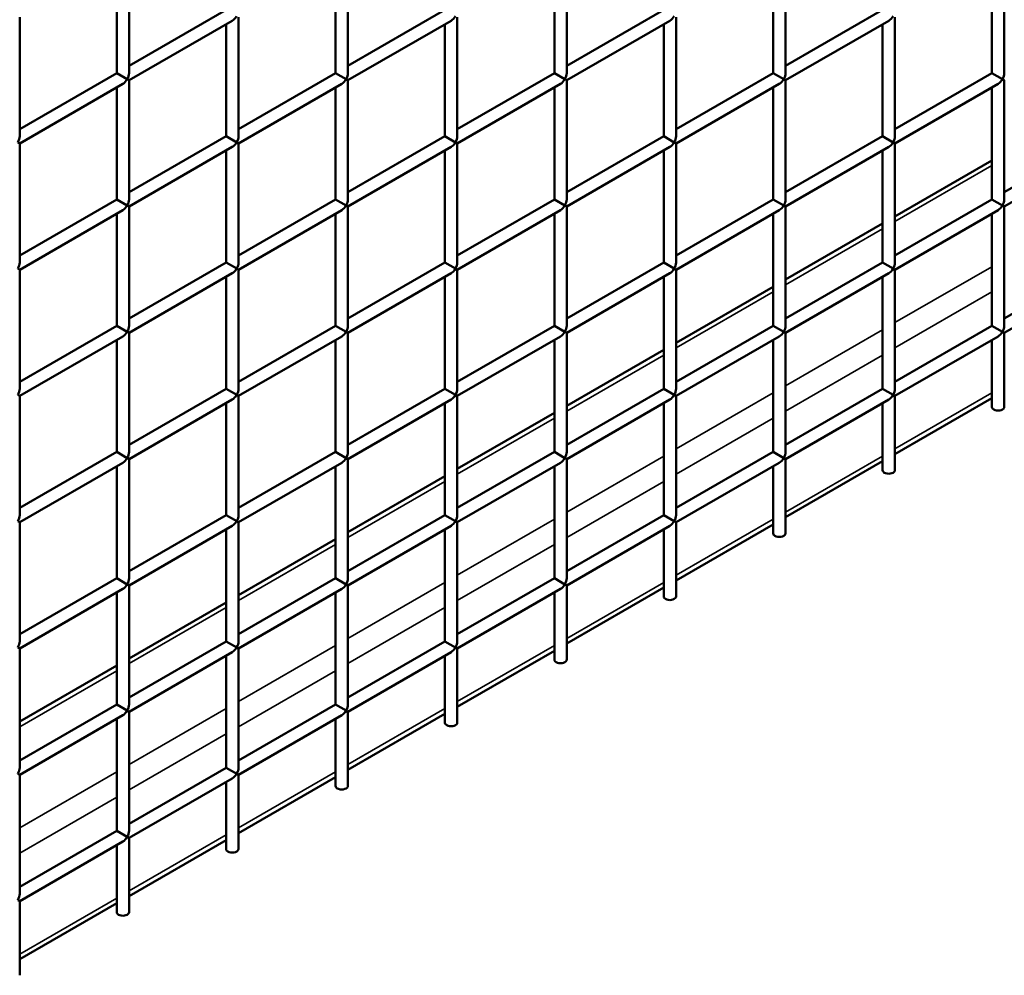
# Model space of a CAD drawing. Extents: x 4928 to 24149, y 536 to 10529.
# Drawn here: x 15279 to 15641, y 4099 to 4451 of the extents above; entities that cross this region are included whole.
import ezdxf

# ---------------------------------------------------------------- set-up
doc = ezdxf.new("R2010")
doc.units = 0
doc.layers.add('Visible (ISO)', color=7, linetype='Continuous', lineweight=50)
doc.layers.add('Visible Narrow (ISO)', color=7, linetype='Continuous', lineweight=35)

msp = doc.modelspace()

# ---------------------------------------------------------------- linework, layer by layer
at = {"layer": 'Visible (ISO)'}
for p, q in [((15315.14, 4431.07), (15315.14, 4472.23)), ((15319.68, 4431.07), (15319.68, 4474.86)), ((15395.53, 4431.07), (15395.53, 4472.23)), ((15400.07, 4431.07), (15400.07, 4474.86)), ((15475.92, 4431.07), (15475.92, 4472.23)), ((15480.46, 4431.07), (15480.46, 4474.86)), ((15556.3, 4431.07), (15556.3, 4472.23)), ((15560.85, 4431.07), (15560.85, 4474.86)), ((15636.69, 4431.07), (15636.69, 4472.23)), ((15641.24, 4431.07), (15641.24, 4474.86)), ((15319.68, 4433.7), (15355.33, 4454.28)), ((15400.07, 4433.7), (15435.72, 4454.28)), ((15480.46, 4433.7), (15516.11, 4454.28)), ((15560.85, 4433.7), (15596.5, 4454.28)), ((15279.49, 4407.87), (15279.49, 4451.65)), ((15319.68, 4428.45), (15357.6, 4450.34)), ((15359.88, 4407.87), (15359.88, 4451.65)), ((15400.07, 4428.45), (15437.99, 4450.34)), ((15440.27, 4407.87), (15440.27, 4451.65)), ((15480.46, 4428.45), (15518.38, 4450.34)), ((15520.66, 4407.87), (15520.66, 4451.65)), ((15560.85, 4428.45), (15598.77, 4450.34)), ((15601.05, 4407.87), (15601.05, 4451.65)), ((15355.33, 4407.87), (15355.33, 4449.03)), ((15435.72, 4407.87), (15435.72, 4449.03)), ((15516.11, 4407.87), (15516.11, 4449.03)), ((15596.5, 4407.87), (15596.5, 4449.03)), ((15279.49, 4410.49), (15315.14, 4431.07)), ((15315.14, 4431.07), (15319.02, 4428.83)), ((15319.68, 4428.45), (15319.02, 4428.83)), ((15319.68, 4384.66), (15319.68, 4428.45)), ((15359.88, 4410.49), (15395.53, 4431.07)), ((15395.53, 4431.07), (15399.41, 4428.83)), ((15400.07, 4428.45), (15399.41, 4428.83)), ((15400.07, 4384.66), (15400.07, 4428.45)), ((15440.27, 4410.49), (15475.92, 4431.07)), ((15475.92, 4431.07), (15479.8, 4428.83)), ((15480.46, 4428.45), (15479.8, 4428.83)), ((15480.46, 4384.66), (15480.46, 4428.45)), ((15520.66, 4410.49), (15556.3, 4431.07)), ((15556.3, 4431.07), (15560.19, 4428.83)), ((15560.85, 4428.45), (15560.19, 4428.83)), ((15560.85, 4384.66), (15560.85, 4428.45)), ((15601.05, 4410.49), (15636.69, 4431.07)), ((15636.69, 4431.07), (15640.58, 4428.83)), ((15641.24, 4428.45), (15640.58, 4428.83)), ((15641.24, 4384.66), (15641.24, 4428.45)), ((15279.49, 4405.24), (15317.41, 4427.13)), ((15315.14, 4384.66), (15315.14, 4425.82)), ((15359.88, 4405.24), (15397.8, 4427.13)), ((15395.53, 4384.66), (15395.53, 4425.82)), ((15440.27, 4405.24), (15478.19, 4427.13)), ((15475.92, 4384.66), (15475.92, 4425.82)), ((15520.66, 4405.24), (15558.58, 4427.13)), ((15556.3, 4384.66), (15556.3, 4425.82)), ((15601.05, 4405.24), (15638.97, 4427.13)), ((15636.69, 4384.66), (15636.69, 4425.82)), ((15319.68, 4387.29), (15355.33, 4407.87)), ((15355.33, 4407.87), (15359.21, 4405.62)), ((15400.07, 4387.29), (15435.72, 4407.87)), ((15435.72, 4407.87), (15439.6, 4405.62)), ((15480.46, 4387.29), (15516.11, 4407.87)), ((15516.11, 4407.87), (15519.99, 4405.62)), ((15560.85, 4387.29), (15596.5, 4407.87)), ((15596.5, 4407.87), (15600.38, 4405.62)), ((15641.24, 4387.29), (15676.89, 4407.87)), ((15279.49, 4405.24), (15278.82, 4405.62)), ((15279.49, 4361.45), (15279.49, 4405.24)), ((15319.68, 4382.03), (15357.6, 4403.93)), ((15355.33, 4361.45), (15355.33, 4402.61)), ((15359.88, 4405.24), (15359.21, 4405.62)), ((15359.88, 4361.45), (15359.88, 4405.24)), ((15400.07, 4382.03), (15437.99, 4403.93)), ((15435.72, 4361.45), (15435.72, 4402.61)), ((15440.27, 4405.24), (15439.6, 4405.62)), ((15440.27, 4361.45), (15440.27, 4405.24)), ((15480.46, 4382.03), (15518.38, 4403.93)), ((15516.11, 4361.45), (15516.11, 4402.61)), ((15520.66, 4405.24), (15519.99, 4405.62)), ((15520.66, 4361.45), (15520.66, 4405.24)), ((15560.85, 4382.03), (15598.77, 4403.93)), ((15596.5, 4361.45), (15596.5, 4402.61)), ((15601.05, 4405.24), (15600.38, 4405.62)), ((15601.05, 4361.45), (15601.05, 4405.24)), ((15641.24, 4382.03), (15679.16, 4403.93)), ((15636.69, 4398.99), (15601.05, 4378.41)), ((15279.49, 4364.08), (15315.14, 4384.66)), ((15315.14, 4384.66), (15319.02, 4382.42)), ((15359.88, 4364.08), (15395.53, 4384.66)), ((15395.53, 4384.66), (15399.41, 4382.42)), ((15440.27, 4364.08), (15475.92, 4384.66)), ((15475.92, 4384.66), (15479.8, 4382.42)), ((15520.66, 4364.08), (15556.3, 4384.66)), ((15556.3, 4384.66), (15560.19, 4382.42)), ((15601.05, 4364.08), (15636.69, 4384.66)), ((15636.69, 4384.66), (15640.58, 4382.42)), ((15319.68, 4382.03), (15319.02, 4382.42)), ((15319.68, 4338.25), (15319.68, 4382.03)), ((15400.07, 4382.03), (15399.41, 4382.42)), ((15400.07, 4338.25), (15400.07, 4382.03)), ((15480.46, 4382.03), (15479.8, 4382.42)), ((15480.46, 4338.25), (15480.46, 4382.03)), ((15560.85, 4382.03), (15560.19, 4382.42)), ((15560.85, 4338.25), (15560.85, 4382.03)), ((15641.24, 4382.03), (15640.58, 4382.42)), ((15641.24, 4338.25), (15641.24, 4382.03)), ((15279.49, 4358.83), (15317.41, 4380.72)), ((15315.14, 4338.25), (15315.14, 4379.41)), ((15359.88, 4358.83), (15397.8, 4380.72)), ((15395.53, 4338.25), (15395.53, 4379.41)), ((15440.27, 4358.83), (15478.19, 4380.72)), ((15475.92, 4338.25), (15475.92, 4379.41)), ((15520.66, 4358.83), (15558.58, 4380.72)), ((15556.3, 4338.25), (15556.3, 4379.41)), ((15601.05, 4358.83), (15638.97, 4380.72)), ((15636.69, 4338.25), (15636.69, 4379.41)), ((15596.5, 4375.79), (15560.85, 4355.21)), ((15279.49, 4358.83), (15278.82, 4359.21)), ((15319.68, 4340.87), (15355.33, 4361.45)), ((15355.33, 4361.45), (15359.21, 4359.21)), ((15359.88, 4358.83), (15359.21, 4359.21)), ((15400.07, 4340.87), (15435.72, 4361.45)), ((15435.72, 4361.45), (15439.6, 4359.21)), ((15440.27, 4358.83), (15439.6, 4359.21)), ((15480.46, 4340.87), (15516.11, 4361.45)), ((15516.11, 4361.45), (15519.99, 4359.21)), ((15520.66, 4358.83), (15519.99, 4359.21)), ((15560.85, 4340.87), (15596.5, 4361.45)), ((15596.5, 4361.45), (15600.38, 4359.21)), ((15601.05, 4358.83), (15600.38, 4359.21)), ((15641.24, 4340.87), (15676.89, 4361.45)), ((15279.49, 4315.04), (15279.49, 4358.83)), ((15319.68, 4335.62), (15357.6, 4357.51)), ((15355.33, 4315.04), (15355.33, 4356.2)), ((15359.88, 4315.04), (15359.88, 4358.83)), ((15400.07, 4335.62), (15437.99, 4357.51)), ((15435.72, 4315.04), (15435.72, 4356.2)), ((15440.27, 4315.04), (15440.27, 4358.83)), ((15480.46, 4335.62), (15518.38, 4357.51)), ((15516.11, 4315.04), (15516.11, 4356.2)), ((15520.66, 4315.04), (15520.66, 4358.83)), ((15560.85, 4335.62), (15598.77, 4357.51)), ((15596.5, 4315.04), (15596.5, 4356.2)), ((15601.05, 4315.04), (15601.05, 4358.83)), ((15641.24, 4335.62), (15679.16, 4357.51)), ((15556.3, 4352.58), (15520.66, 4332)), ((15279.49, 4317.67), (15315.14, 4338.25)), ((15315.14, 4338.25), (15319.02, 4336.01)), ((15359.88, 4317.67), (15395.53, 4338.25)), ((15395.53, 4338.25), (15399.41, 4336.01)), ((15440.27, 4317.67), (15475.92, 4338.25)), ((15475.92, 4338.25), (15479.8, 4336.01)), ((15520.66, 4317.67), (15556.3, 4338.25)), ((15556.3, 4338.25), (15560.19, 4336.01)), ((15601.05, 4317.67), (15636.69, 4338.25)), ((15636.69, 4338.25), (15640.58, 4336.01)), ((15279.49, 4312.41), (15317.41, 4334.31)), ((15319.68, 4335.62), (15319.02, 4336.01)), ((15319.68, 4291.83), (15319.68, 4335.62)), ((15359.88, 4312.41), (15397.8, 4334.31)), ((15400.07, 4335.62), (15399.41, 4336.01)), ((15400.07, 4291.83), (15400.07, 4335.62)), ((15440.27, 4312.41), (15478.19, 4334.31)), ((15480.46, 4335.62), (15479.8, 4336.01)), ((15480.46, 4291.83), (15480.46, 4335.62)), ((15520.66, 4312.41), (15558.58, 4334.31)), ((15560.85, 4335.62), (15560.19, 4336.01)), ((15560.85, 4291.83), (15560.85, 4335.62)), ((15601.05, 4312.41), (15638.97, 4334.31)), ((15641.24, 4335.62), (15640.58, 4336.01)), ((15641.24, 4308.34), (15641.24, 4335.62)), ((15315.14, 4291.83), (15315.14, 4333)), ((15395.53, 4291.83), (15395.53, 4333)), ((15475.92, 4291.83), (15475.92, 4333)), ((15556.3, 4291.83), (15556.3, 4333)), ((15636.69, 4308.34), (15636.69, 4333)), ((15516.11, 4329.37), (15480.46, 4308.79)), ((15279.49, 4312.41), (15278.82, 4312.8)), ((15279.49, 4268.63), (15279.49, 4312.41)), ((15319.68, 4294.46), (15355.33, 4315.04)), ((15355.33, 4315.04), (15359.21, 4312.8)), ((15359.88, 4312.41), (15359.21, 4312.8)), ((15359.88, 4268.63), (15359.88, 4312.41)), ((15400.07, 4294.46), (15435.72, 4315.04)), ((15435.72, 4315.04), (15439.6, 4312.8)), ((15440.27, 4312.41), (15439.6, 4312.8)), ((15440.27, 4268.63), (15440.27, 4312.41)), ((15480.46, 4294.46), (15516.11, 4315.04)), ((15516.11, 4315.04), (15519.99, 4312.8)), ((15520.66, 4312.41), (15519.99, 4312.8)), ((15520.66, 4268.63), (15520.66, 4312.41)), ((15560.85, 4294.46), (15596.5, 4315.04)), ((15596.5, 4315.04), (15600.38, 4312.8)), ((15601.05, 4312.41), (15600.38, 4312.8)), ((15601.05, 4285.14), (15601.05, 4312.41)), ((15319.68, 4289.21), (15357.6, 4311.1)), ((15355.33, 4268.63), (15355.33, 4309.79)), ((15400.07, 4289.21), (15437.99, 4311.1)), ((15435.72, 4268.63), (15435.72, 4309.79)), ((15480.46, 4289.21), (15518.38, 4311.1)), ((15516.11, 4268.63), (15516.11, 4309.79)), ((15560.85, 4289.21), (15598.77, 4311.1)), ((15596.5, 4285.14), (15596.5, 4309.79)), ((15636.69, 4311.61), (15601.05, 4291.03)), ((15475.92, 4306.17), (15440.27, 4285.59)), ((15279.49, 4271.25), (15315.14, 4291.83)), ((15315.14, 4291.83), (15319.02, 4289.59)), ((15359.88, 4271.25), (15395.53, 4291.83)), ((15395.53, 4291.83), (15399.41, 4289.59)), ((15440.27, 4271.25), (15475.92, 4291.83)), ((15475.92, 4291.83), (15479.8, 4289.59)), ((15520.66, 4271.25), (15556.3, 4291.83)), ((15556.3, 4291.83), (15560.19, 4289.59)), ((15279.49, 4266), (15317.41, 4287.9)), ((15319.68, 4289.21), (15319.02, 4289.59)), ((15319.68, 4245.42), (15319.68, 4289.21)), ((15359.88, 4266), (15397.8, 4287.9)), ((15400.07, 4289.21), (15399.41, 4289.59)), ((15400.07, 4245.42), (15400.07, 4289.21)), ((15440.27, 4266), (15478.19, 4287.9)), ((15480.46, 4289.21), (15479.8, 4289.59)), ((15480.46, 4245.42), (15480.46, 4289.21)), ((15520.66, 4266), (15558.58, 4287.9)), ((15560.85, 4289.21), (15560.19, 4289.59)), ((15560.85, 4261.93), (15560.85, 4289.21)), ((15596.5, 4288.4), (15560.85, 4267.82)), ((15315.14, 4245.42), (15315.14, 4286.58)), ((15395.53, 4245.42), (15395.53, 4286.58)), ((15475.92, 4245.42), (15475.92, 4286.58)), ((15556.3, 4261.93), (15556.3, 4286.58)), ((15435.72, 4282.96), (15400.07, 4262.38)), ((15279.49, 4266), (15278.82, 4266.39)), ((15279.49, 4222.21), (15279.49, 4266)), ((15319.68, 4248.05), (15355.33, 4268.63)), ((15355.33, 4268.63), (15359.21, 4266.39)), ((15359.88, 4266), (15359.21, 4266.39)), ((15359.88, 4222.21), (15359.88, 4266)), ((15400.07, 4248.05), (15435.72, 4268.63)), ((15435.72, 4268.63), (15439.6, 4266.39)), ((15440.27, 4266), (15439.6, 4266.39)), ((15440.27, 4222.21), (15440.27, 4266)), ((15480.46, 4248.05), (15516.11, 4268.63)), ((15516.11, 4268.63), (15519.99, 4266.39)), ((15520.66, 4266), (15519.99, 4266.39)), ((15520.66, 4238.72), (15520.66, 4266)), ((15556.3, 4265.19), (15520.66, 4244.61)), ((15319.68, 4242.8), (15357.6, 4264.69)), ((15355.33, 4222.21), (15355.33, 4263.38)), ((15400.07, 4242.8), (15437.99, 4264.69)), ((15435.72, 4222.21), (15435.72, 4263.38)), ((15480.46, 4242.8), (15518.38, 4264.69)), ((15516.11, 4238.72), (15516.11, 4263.38)), ((15395.53, 4259.76), (15359.88, 4239.17)), ((15279.49, 4224.84), (15315.14, 4245.42)), ((15315.14, 4245.42), (15319.02, 4243.18)), ((15359.88, 4224.84), (15395.53, 4245.42)), ((15395.53, 4245.42), (15399.41, 4243.18)), ((15440.27, 4224.84), (15475.92, 4245.42)), ((15475.92, 4245.42), (15479.8, 4243.18)), ((15279.49, 4219.59), (15317.41, 4241.48)), ((15315.14, 4199.01), (15315.14, 4240.17)), ((15319.68, 4242.8), (15319.02, 4243.18)), ((15319.68, 4199.01), (15319.68, 4242.8)), ((15359.88, 4219.59), (15397.8, 4241.48)), ((15395.53, 4199.01), (15395.53, 4240.17)), ((15400.07, 4242.8), (15399.41, 4243.18)), ((15400.07, 4199.01), (15400.07, 4242.8)), ((15440.27, 4219.59), (15478.19, 4241.48)), ((15475.92, 4215.52), (15475.92, 4240.17)), ((15480.46, 4242.8), (15479.8, 4243.18)), ((15480.46, 4215.52), (15480.46, 4242.8)), ((15516.11, 4241.99), (15480.46, 4221.41)), ((15355.33, 4236.55), (15319.68, 4215.97)), ((15319.68, 4201.63), (15355.33, 4222.21)), ((15355.33, 4222.21), (15359.21, 4219.97)), ((15400.07, 4201.63), (15435.72, 4222.21)), ((15435.72, 4222.21), (15439.6, 4219.97)), ((15279.49, 4219.59), (15278.82, 4219.97)), ((15279.49, 4175.8), (15279.49, 4219.59)), ((15319.68, 4196.38), (15357.6, 4218.28)), ((15359.88, 4219.59), (15359.21, 4219.97)), ((15359.88, 4175.8), (15359.88, 4219.59)), ((15400.07, 4196.38), (15437.99, 4218.28)), ((15440.27, 4219.59), (15439.6, 4219.97)), ((15440.27, 4192.31), (15440.27, 4219.59)), ((15475.92, 4218.78), (15440.27, 4198.2)), ((15355.33, 4175.8), (15355.33, 4216.96)), ((15435.72, 4192.31), (15435.72, 4216.96)), ((15315.14, 4213.34), (15279.49, 4192.76)), ((15279.49, 4178.43), (15315.14, 4199.01)), ((15315.14, 4199.01), (15319.02, 4196.77)), ((15319.68, 4196.38), (15319.02, 4196.77)), ((15319.68, 4152.6), (15319.68, 4196.38)), ((15359.88, 4178.43), (15395.53, 4199.01)), ((15395.53, 4199.01), (15399.41, 4196.77)), ((15400.07, 4196.38), (15399.41, 4196.77)), ((15400.07, 4169.1), (15400.07, 4196.38)), ((15279.49, 4173.18), (15317.41, 4195.07)), ((15315.14, 4152.6), (15315.14, 4193.76)), ((15359.88, 4173.18), (15397.8, 4195.07)), ((15395.53, 4169.1), (15395.53, 4193.76)), ((15435.72, 4195.57), (15400.07, 4174.99)), ((15319.68, 4155.22), (15355.33, 4175.8)), ((15355.33, 4175.8), (15359.21, 4173.56)), ((15279.49, 4173.18), (15278.82, 4173.56)), ((15279.49, 4129.39), (15279.49, 4173.18)), ((15319.68, 4149.97), (15357.6, 4171.86)), ((15359.88, 4173.18), (15359.21, 4173.56)), ((15359.88, 4145.9), (15359.88, 4173.18)), ((15395.53, 4172.37), (15359.88, 4151.79)), ((15355.33, 4145.9), (15355.33, 4170.55)), ((15279.49, 4132.01), (15315.14, 4152.6)), ((15315.14, 4152.6), (15319.02, 4150.35)), ((15319.68, 4149.97), (15319.02, 4150.35)), ((15319.68, 4122.69), (15319.68, 4149.97)), ((15279.49, 4126.76), (15317.41, 4148.66)), ((15315.14, 4122.69), (15315.14, 4147.34)), ((15355.33, 4149.16), (15319.68, 4128.58)), ((15279.49, 4126.76), (15278.82, 4127.15)), ((15279.49, 4099.49), (15279.49, 4126.76)), ((15315.14, 4125.95), (15279.49, 4105.37))]:
    msp.add_line(p, q, dxfattribs=at)
for centre, major_axis, start_param, end_param in [((15357.6, 4452.97), (1.61, 2.78), 3.926991, 4.712389), ((15437.99, 4452.97), (1.61, 2.78), 3.926991, 4.712389), ((15518.38, 4452.97), (1.61, 2.78), 3.926991, 4.712389), ((15598.77, 4452.97), (1.61, 2.78), 3.926991, 4.712389), ((15317.41, 4429.76), (1.61, 2.78), 3.926991, 4.712389), ((15317.41, 4429.76), (1.61, 2.78), 4.712389, 5.497787), ((15397.8, 4429.76), (1.61, 2.78), 3.926991, 4.712389), ((15397.8, 4429.76), (1.61, 2.78), 4.712389, 5.497787), ((15478.19, 4429.76), (1.61, 2.78), 3.926991, 4.712389), ((15478.19, 4429.76), (1.61, 2.78), 4.712389, 5.497787), ((15558.58, 4429.76), (1.61, 2.78), 3.926991, 4.712389), ((15558.58, 4429.76), (1.61, 2.78), 4.712389, 5.497787), ((15638.97, 4429.76), (1.61, 2.78), 3.926991, 4.712389), ((15638.97, 4429.76), (1.61, 2.78), 4.712389, 5.497787), ((15277.21, 4406.55), (1.61, 2.78), 4.712389, 5.497787), ((15357.6, 4406.55), (1.61, 2.78), 4.712389, 5.497787), ((15437.99, 4406.55), (1.61, 2.78), 4.712389, 5.497787), ((15518.38, 4406.55), (1.61, 2.78), 4.712389, 5.497787), ((15598.77, 4406.55), (1.61, 2.78), 4.712389, 5.497787), ((15357.6, 4406.55), (1.61, 2.78), 3.926991, 4.712389), ((15437.99, 4406.55), (1.61, 2.78), 3.926991, 4.712389), ((15518.38, 4406.55), (1.61, 2.78), 3.926991, 4.712389), ((15598.77, 4406.55), (1.61, 2.78), 3.926991, 4.712389), ((15317.41, 4383.35), (1.61, 2.78), 4.712389, 5.497787), ((15397.8, 4383.35), (1.61, 2.78), 4.712389, 5.497787), ((15478.19, 4383.35), (1.61, 2.78), 4.712389, 5.497787), ((15558.58, 4383.35), (1.61, 2.78), 4.712389, 5.497787), ((15638.97, 4383.35), (1.61, 2.78), 4.712389, 5.497787), ((15317.41, 4383.35), (1.61, 2.78), 3.926991, 4.712389), ((15397.8, 4383.35), (1.61, 2.78), 3.926991, 4.712389), ((15478.19, 4383.35), (1.61, 2.78), 3.926991, 4.712389), ((15558.58, 4383.35), (1.61, 2.78), 3.926991, 4.712389), ((15638.97, 4383.35), (1.61, 2.78), 3.926991, 4.712389), ((15277.21, 4360.14), (1.61, 2.78), 4.712389, 5.497787), ((15357.6, 4360.14), (1.61, 2.78), 3.926991, 4.712389), ((15357.6, 4360.14), (1.61, 2.78), 4.712389, 5.497787), ((15437.99, 4360.14), (1.61, 2.78), 3.926991, 4.712389), ((15437.99, 4360.14), (1.61, 2.78), 4.712389, 5.497787), ((15518.38, 4360.14), (1.61, 2.78), 3.926991, 4.712389), ((15518.38, 4360.14), (1.61, 2.78), 4.712389, 5.497787), ((15598.77, 4360.14), (1.61, 2.78), 3.926991, 4.712389), ((15598.77, 4360.14), (1.61, 2.78), 4.712389, 5.497787), ((15317.41, 4336.93), (1.61, 2.78), 4.712389, 5.497787), ((15397.8, 4336.93), (1.61, 2.78), 4.712389, 5.497787), ((15478.19, 4336.93), (1.61, 2.78), 4.712389, 5.497787), ((15558.58, 4336.93), (1.61, 2.78), 4.712389, 5.497787), ((15638.97, 4336.93), (1.61, 2.78), 4.712389, 5.497787), ((15317.41, 4336.93), (1.61, 2.78), 3.926991, 4.712389), ((15397.8, 4336.93), (1.61, 2.78), 3.926991, 4.712389), ((15478.19, 4336.93), (1.61, 2.78), 3.926991, 4.712389), ((15558.58, 4336.93), (1.61, 2.78), 3.926991, 4.712389), ((15638.97, 4336.93), (1.61, 2.78), 3.926991, 4.712389), ((15277.21, 4313.73), (1.61, 2.78), 4.712389, 5.497787), ((15357.6, 4313.73), (1.61, 2.78), 3.926991, 4.712389), ((15357.6, 4313.73), (1.61, 2.78), 4.712389, 5.497787), ((15437.99, 4313.73), (1.61, 2.78), 3.926991, 4.712389), ((15437.99, 4313.73), (1.61, 2.78), 4.712389, 5.497787), ((15518.38, 4313.73), (1.61, 2.78), 3.926991, 4.712389), ((15518.38, 4313.73), (1.61, 2.78), 4.712389, 5.497787), ((15598.77, 4313.73), (1.61, 2.78), 3.926991, 4.712389), ((15598.77, 4313.73), (1.61, 2.78), 4.712389, 5.497787), ((15638.97, 4308.34), (-2.27, 0), 0, 3.141593), ((15317.41, 4290.52), (1.61, 2.78), 4.712389, 5.497787), ((15397.8, 4290.52), (1.61, 2.78), 4.712389, 5.497787), ((15478.19, 4290.52), (1.61, 2.78), 4.712389, 5.497787), ((15558.58, 4290.52), (1.61, 2.78), 4.712389, 5.497787), ((15317.41, 4290.52), (1.61, 2.78), 3.926991, 4.712389), ((15397.8, 4290.52), (1.61, 2.78), 3.926991, 4.712389), ((15478.19, 4290.52), (1.61, 2.78), 3.926991, 4.712389), ((15558.58, 4290.52), (1.61, 2.78), 3.926991, 4.712389), ((15598.77, 4285.14), (-2.27, 0), 0, 3.141593), ((15277.21, 4267.31), (1.61, 2.78), 4.712389, 5.497787), ((15357.6, 4267.31), (1.61, 2.78), 3.926991, 4.712389), ((15357.6, 4267.31), (1.61, 2.78), 4.712389, 5.497787), ((15437.99, 4267.31), (1.61, 2.78), 3.926991, 4.712389), ((15437.99, 4267.31), (1.61, 2.78), 4.712389, 5.497787), ((15518.38, 4267.31), (1.61, 2.78), 3.926991, 4.712389), ((15518.38, 4267.31), (1.61, 2.78), 4.712389, 5.497787), ((15558.58, 4261.93), (-2.27, 0), 0, 3.141593), ((15317.41, 4244.11), (1.61, 2.78), 4.712389, 5.497787), ((15397.8, 4244.11), (1.61, 2.78), 4.712389, 5.497787), ((15478.19, 4244.11), (1.61, 2.78), 4.712389, 5.497787), ((15317.41, 4244.11), (1.61, 2.78), 3.926991, 4.712389), ((15397.8, 4244.11), (1.61, 2.78), 3.926991, 4.712389), ((15478.19, 4244.11), (1.61, 2.78), 3.926991, 4.712389), ((15518.38, 4238.72), (-2.27, 0), 0, 3.141593), ((15277.21, 4220.9), (1.61, 2.78), 4.712389, 5.497787), ((15357.6, 4220.9), (1.61, 2.78), 4.712389, 5.497787), ((15437.99, 4220.9), (1.61, 2.78), 4.712389, 5.497787), ((15357.6, 4220.9), (1.61, 2.78), 3.926991, 4.712389), ((15437.99, 4220.9), (1.61, 2.78), 3.926991, 4.712389), ((15478.19, 4215.52), (-2.27, 0), 0, 3.141593), ((15317.41, 4197.7), (1.61, 2.78), 3.926991, 4.712389), ((15317.41, 4197.7), (1.61, 2.78), 4.712389, 5.497787), ((15397.8, 4197.7), (1.61, 2.78), 3.926991, 4.712389), ((15397.8, 4197.7), (1.61, 2.78), 4.712389, 5.497787), ((15437.99, 4192.31), (-2.27, 0), 0, 3.141593), ((15277.21, 4174.49), (1.61, 2.78), 4.712389, 5.497787), ((15357.6, 4174.49), (1.61, 2.78), 4.712389, 5.497787), ((15357.6, 4174.49), (1.61, 2.78), 3.926991, 4.712389), ((15397.8, 4169.1), (-2.27, 0), 0, 3.141593), ((15317.41, 4151.28), (1.61, 2.78), 3.926991, 4.712389), ((15317.41, 4151.28), (1.61, 2.78), 4.712389, 5.497787), ((15357.6, 4145.9), (-2.27, 0), 0, 3.141593), ((15277.21, 4128.08), (1.61, 2.78), 4.712389, 5.497787), ((15317.41, 4122.69), (-2.27, 0), 0, 3.141593)]:
    msp.add_ellipse(centre, major_axis=major_axis, ratio=0.57735, start_param=start_param, end_param=end_param, dxfattribs=at)
at = {"layer": 'Visible Narrow (ISO)'}
for p, q in [((15636.69, 4397.07), (15601.05, 4376.49)), ((15596.5, 4373.87), (15560.85, 4353.28)), ((15636.69, 4359.94), (15601.05, 4339.36)), ((15556.3, 4350.66), (15520.66, 4330.08)), ((15636.69, 4350.66), (15601.05, 4330.08)), ((15596.5, 4336.74), (15560.85, 4316.15)), ((15516.11, 4327.45), (15480.46, 4306.87)), ((15596.5, 4327.45), (15560.85, 4306.87)), ((15556.3, 4313.53), (15520.66, 4292.95)), ((15636.69, 4313.53), (15601.05, 4292.95)), ((15475.92, 4304.25), (15440.27, 4283.67)), ((15556.3, 4304.25), (15520.66, 4283.67)), ((15516.11, 4290.32), (15480.46, 4269.74)), ((15596.5, 4290.32), (15560.85, 4269.74)), ((15435.72, 4281.04), (15400.07, 4260.46)), ((15516.11, 4281.04), (15480.46, 4260.46)), ((15475.92, 4267.12), (15440.27, 4246.53)), ((15556.3, 4267.12), (15520.66, 4246.53)), ((15395.53, 4257.83), (15359.88, 4237.25)), ((15475.92, 4257.83), (15440.27, 4237.25)), ((15435.72, 4243.91), (15400.07, 4223.33)), ((15516.11, 4243.91), (15480.46, 4223.33)), ((15355.33, 4234.63), (15319.68, 4214.05)), ((15435.72, 4234.63), (15400.07, 4214.05)), ((15395.53, 4220.7), (15359.88, 4200.12)), ((15475.92, 4220.7), (15440.27, 4200.12)), ((15315.14, 4211.42), (15279.49, 4190.84)), ((15395.53, 4211.42), (15359.88, 4190.84)), ((15355.33, 4197.5), (15319.68, 4176.92)), ((15435.72, 4197.5), (15400.07, 4176.92)), ((15355.33, 4188.21), (15319.68, 4167.63)), ((15315.14, 4174.29), (15279.49, 4153.71)), ((15395.53, 4174.29), (15359.88, 4153.71)), ((15315.14, 4165.01), (15279.49, 4144.43)), ((15355.33, 4151.08), (15319.68, 4130.5)), ((15315.14, 4127.88), (15279.49, 4107.3))]:
    msp.add_line(p, q, dxfattribs=at)

doc.saveas('drawing.dxf')
